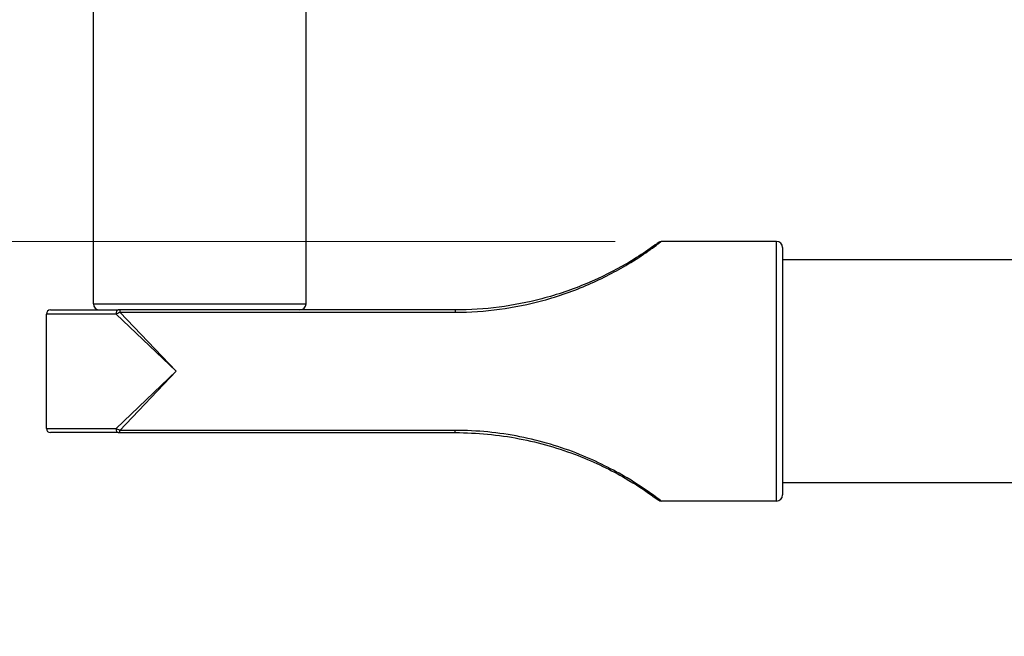
# Model space of a CAD drawing. Units: millimetres. Extents: x 12 to 433, y 12 to 303.
# Drawn here: x 205 to 253, y 195 to 225 of the extents above; entities that cross this region are included whole.
import ezdxf

# ---------------------------------------------------------------- set-up
doc = ezdxf.new("R2010")
doc.units = ezdxf.units.MM
doc.header["$LTSCALE"] = 1.5
for name, color, linetype, lineweight, true_color in [('Dimension (ISO)', 7, 'Continuous', 18, 0x00003f), ('Visible (ISO)', 7, 'Continuous', 25, 0x00003f), ('Visible Narrow (ISO)', 7, 'Continuous', 25, 0x00003f)]:
    doc.layers.add(name, color=color, linetype=linetype, lineweight=lineweight, true_color=true_color)
doc.styles.add('Samuel Heath (ISO)', font='tahoma.ttf')
doc.dimstyles.new('Samuel Heath (ISO)', dxfattribs={"dimscale": 1.5, "dimtxt": 3, "dimasz": 2.5, "dimexe": 1, "dimexo": 1.5, "dimgap": 0.762, "dimtad": 0, "dimtih": 1, "dimtoh": 1, "dimzin": 0, "dimdsep": 46, "dimtxsty": 'Samuel Heath (ISO)', "dimcen": 0.09, "dimdle": 10, "dimclrd": 256, "dimclre": 256, "dimclrt": 256, "dimazin": 0, "dimtfac": 1, "dimtmove": 0, "dimatfit": 3, "dimfxl": 1, "dimtolj": 1, "dimtzin": 0, "dimlwd": 15, "dimlwe": 15, "dimarcsym": 0})

# ---------------------------------------------------------------- blocks, each defined once
blk = doc.blocks.new('*D6')
at = {"layer": 'Defpoints', "color": 0, "transparency": 16777216}
for p in [(206.405, 235.754), (192.267, 214.004), (236.172, 214.004)]:
    blk.add_point(p, dxfattribs=at)
at = {"layer": 'Dimension (ISO)', "color": 176, "lineweight": 15, "true_color": 0x000080, "transparency": 16777216}
for p, q in [((204.155, 235.754), (190.767, 235.754)), ((192.267, 232.004), (192.267, 217.754)), ((233.922, 214.004), (190.767, 214.004)), ((192.267, 214.004), (192.267, 203.448)), ((192.267, 203.448), (188.517, 203.448))]:
    blk.add_line(p, q, dxfattribs=at)
at = {"layer": 'Dimension (ISO)', "color": 176, "true_color": 0x000080, "transparency": 16777216}
for points in [[(191.642, 232.004), (192.892, 232.004), (192.267, 235.754)], [(191.642, 217.754), (192.892, 217.754), (192.267, 214.004)]]:
    blk.add_solid(points, dxfattribs=at)
at = {"layer": 'Dimension (ISO)', "color": 176, "lineweight": 18, "true_color": 0x000080, "transparency": 16777216, "char_height": 4.5, "attachment_point": 2, "style": 'Samuel Heath (ISO)'}
for s, insert in [('\\A1; 22.00', (178.838, 209.279)), ('\\A1;[{\\H0.7000x;\\S7/8;}]', (178.838, 202.305))]:
    blk.add_mtext(s, dxfattribs=dict(at, insert=insert))

msp = doc.modelspace()

# ---------------------------------------------------------------- linework, layer by layer
at = {"layer": 'Visible (ISO)'}
for p, q in [((208.405, 210.9544), (208.405, 233.2544)), ((218.805, 210.9544), (218.805, 233.2544)), ((241.805, 214.0044), (236.1717, 214.0044)), ((242.105, 213.7044), (242.105, 201.6044)), ((254.105, 213.1044), (242.105, 213.1044)), ((206.105, 204.8544), (206.105, 210.4544)), ((206.305, 210.6544), (209.6087, 210.6544)), ((209.7005, 210.6544), (209.6087, 210.6544)), ((226.105, 210.6544), (209.7005, 210.6544)), ((209.6087, 204.6544), (206.305, 204.6544)), ((209.6087, 204.6544), (209.7005, 204.6544)), ((209.7005, 204.6544), (226.105, 204.6544)), ((254.105, 202.2044), (242.105, 202.2044)), ((241.805, 201.3044), (236.1717, 201.3044))]:
    msp.add_line(p, q, dxfattribs=at)
for centre, radius, start, end in [((236.1717, 213.8044), 0.2, 90, 126.8126), ((241.805, 213.7044), 0.3, 0, 90), ((208.705, 210.9544), 0.3, 180, 270), ((218.505, 210.9544), 0.3, 270, 0), ((206.305, 210.4544), 0.2, 90, 180), ((206.305, 204.8544), 0.2, 180, 270), ((236.1717, 201.5044), 0.2, 233.1874, 270), ((241.805, 201.6044), 0.3, 270, 0)]:
    msp.add_arc(centre, radius, start, end, dxfattribs=at)
for points, knots in [([(236.0509, 213.9631), (236.0514, 213.9637), (236.0409, 213.9562), (235.9418, 213.8825), (235.7256, 213.721), (235.147, 213.3294), (234.8193, 213.1191), (233.8907, 212.5792), (233.2375, 212.2457), (231.8428, 211.6591), (231.0997, 211.4039), (228.9693, 210.8424), (227.5364, 210.6544), (226.105, 210.6544)], [1.3344772, 1.3344772, 1.3344772, 1.3344772, 1.3897683, 1.3897683, 1.5863456, 1.5863456, 1.7477843, 1.7477843, 1.9910874, 1.9910874, 2.2343906, 2.2343906, 2.6690013, 2.6690013, 2.6690013, 2.6690013]), ([(226.105, 204.6544), (227.155, 204.6544), (228.2053, 204.554), (230.2245, 204.1669), (231.1959, 203.8845), (232.9477, 203.2054), (233.7394, 202.8146), (234.9345, 202.1248), (235.3819, 201.825), (235.9183, 201.4465), (236.0493, 201.3478), (236.0509, 201.3456)], [0, 0, 0, 0, 0.3188209, 0.3188209, 0.6279156, 0.6279156, 0.9145663, 0.9145663, 1.1439648, 1.1439648, 1.3344772, 1.3344772, 1.3344772, 1.3344772])]:
    msp.add_open_spline(points, degree=3, knots=knots, dxfattribs=at)
at = {"layer": 'Visible Narrow (ISO)'}
for p, q in [((241.805, 201.3044), (241.805, 214.0044)), ((208.405, 210.9544), (218.805, 210.9544)), ((209.5161, 210.4544), (206.105, 210.4544)), ((209.5161, 210.4544), (212.455, 207.6544)), ((209.7005, 210.6544), (209.7005, 210.5454)), ((209.7005, 210.5454), (226.105, 210.5454)), ((212.455, 207.6544), (209.7005, 210.5454)), ((226.105, 210.6544), (226.105, 210.5454)), ((212.455, 207.6544), (209.5161, 204.8544)), ((209.7005, 204.7633), (212.455, 207.6544)), ((206.105, 204.8544), (209.5161, 204.8544)), ((209.7005, 204.6544), (209.7005, 204.7633)), ((226.105, 204.7633), (209.7005, 204.7633)), ((226.105, 204.6544), (226.105, 204.7633))]:
    msp.add_line(p, q, dxfattribs=at)
for centre, major_axis, start_param, end_param in [((209.6087, 210.4544), (0, 0.2), 0, 1.5707963), ((209.6087, 204.8544), (0, -0.2), 4.712389, 6.2831853)]:
    msp.add_ellipse(centre, major_axis=major_axis, ratio=0.4628099, start_param=start_param, end_param=end_param, dxfattribs=at)
for points, knots in [([(226.105, 210.5454), (227.5537, 210.5454), (229.0038, 210.742), (231.1599, 211.3286), (231.9119, 211.5954), (233.3234, 212.2083), (233.9845, 212.5568), (234.9243, 213.121), (235.2559, 213.3408), (235.8415, 213.7499), (236.0603, 213.9186), (236.1606, 213.9958), (236.1712, 214.0036), (236.1707, 214.0029)], [-2.6690013, -2.6690013, -2.6690013, -2.6690013, -2.2343906, -2.2343906, -1.9910874, -1.9910874, -1.7477843, -1.7477843, -1.5863456, -1.5863456, -1.3897683, -1.3897683, -1.3344772, -1.3344772, -1.3344772, -1.3344772]), ([(209.5161, 210.4544), (209.5429, 210.4701), (209.572, 210.4858), (209.6338, 210.5164), (209.6666, 210.5314), (209.7005, 210.5454)], [-0.0095771687, -0.0095771687, -0.0095771687, -0.0095771687, -0.0047885843, -0.0047885843, 0, 0, 0, 0]), ([(209.7005, 204.7633), (209.6666, 204.7773), (209.6338, 204.7923), (209.572, 204.823), (209.5429, 204.8387), (209.5161, 204.8544)], [-0.0095771687, -0.0095771687, -0.0095771687, -0.0095771687, -0.0047885843, -0.0047885843, 0, 0, 0, 0]), ([(236.1707, 201.3058), (236.1691, 201.3081), (236.0365, 201.4112), (235.4936, 201.8067), (235.0409, 202.12), (233.8314, 202.8408), (233.0302, 203.2492), (231.2573, 203.9588), (230.2741, 204.2539), (228.2306, 204.6584), (227.1677, 204.7633), (226.105, 204.7633)], [-1.3344772, -1.3344772, -1.3344772, -1.3344772, -1.1439648, -1.1439648, -0.9145663, -0.9145663, -0.6279156, -0.6279156, -0.3188209, -0.3188209, 0, 0, 0, 0])]:
    msp.add_open_spline(points, degree=3, knots=knots, dxfattribs=at)

# ---------------------------------------------------------------- dimensions: what is measured, and where the dimension line sits
at = {"layer": 'Dimension (ISO)', "color": 176, "lineweight": 18, "true_color": 0x000080}
dim = msp.add_linear_dim(base=(192.2672, 214.0044), p1=(206.405, 235.7544), p2=(236.1717, 214.0044), angle=90, text=' <>\\X[{\\H0.7000x;\\S7/8;}]', dimstyle='Samuel Heath (ISO)', override={"dimgap": 0.762, "dimdec": 2, "dimlfac": 1.011494, "dimpost": '\\X', "dimtol": 0, "dimlim": 0, "dimtp": 0, "dimtm": 0, "dimtdec": 2, "dimtofl": 0, "dimatfit": 2, "dimtvp": -0.25}, dxfattribs=at)
dim.commit()
dim.dimension.update_dxf_attribs({"geometry": '*D6', "text_midpoint": (178.8381, 203.4485), "dimtype": 160})

doc.saveas('drawing.dxf')
